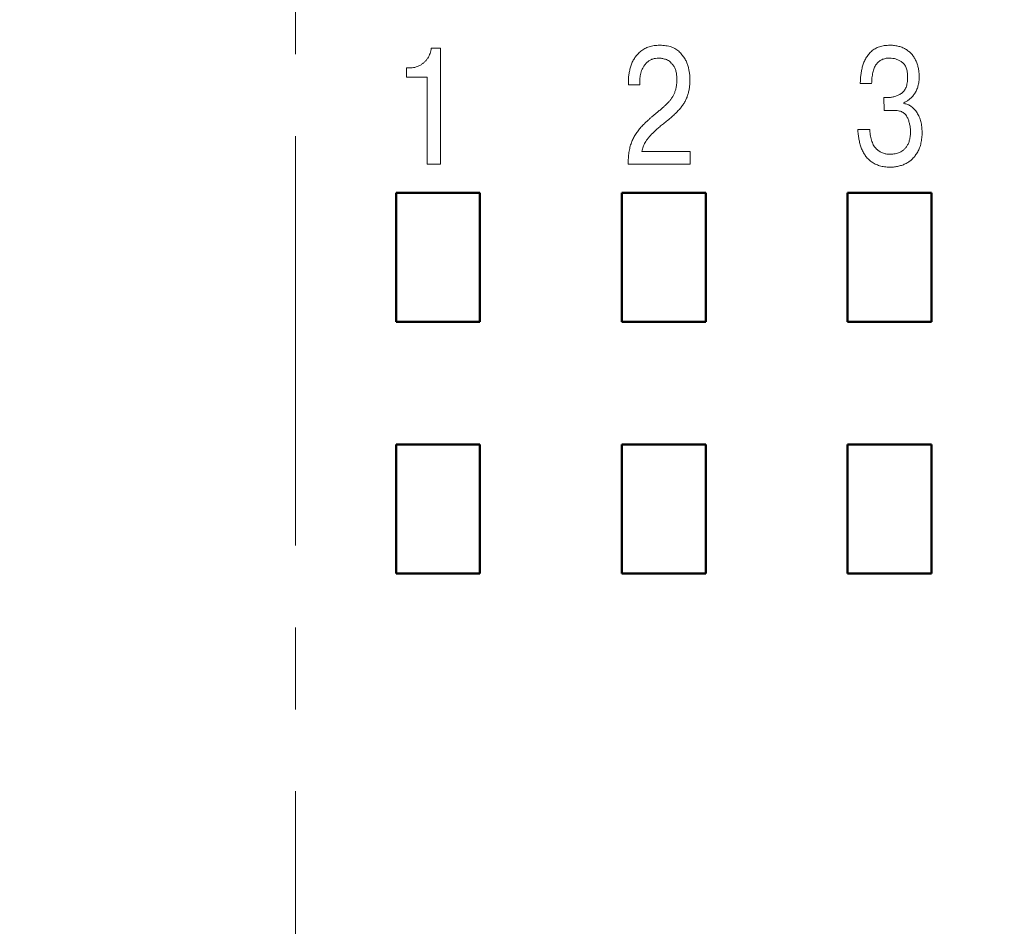
# Model space of a CAD drawing. Units: millimetres. Extents: x 2171 to 3046, y 1134 to 1431.
# Drawn here: x 2252 to 2267, y 1320 to 1334 of the extents above; entities that cross this region are included whole.
import ezdxf

# ---------------------------------------------------------------- set-up
doc = ezdxf.new("R2010")
doc.units = ezdxf.units.MM
doc.linetypes.add('ACAD_ISO12W100', pattern=[21, 12, -3, 0, -3, 0, -3])
doc.linetypes.add('CENTER', pattern=[10.16, 6.35, -1.27, 1.27, -1.27])
for name, color, linetype, lineweight in [('main', 5, 'Continuous', 50), ('size', 7, 'Continuous', 20), ('text', 7, 'Continuous', 20), ('ОСЕВЫЕ', 1, 'CENTER', 15)]:
    doc.layers.add(name, color=color, linetype=linetype, lineweight=lineweight)
doc.styles.add('GOST', font='GOST.shx', dxfattribs={"width": 0.8, "oblique": 15})
doc.dimstyles.new('GOST', dxfattribs={"dimscale": 0, "dimtxt": 3.5, "dimasz": 4, "dimexe": 1.25, "dimexo": 0, "dimtad": 1, "dimdec": 1, "dimrnd": 0.5, "dimtxsty": 'GOST', "dimcen": 5, "dimclrd": 256, "dimclre": 256, "dimclrt": 256, "dimadec": 1, "dimazin": 2, "dimtfac": 1, "dimtdec": 4, "dimtmove": 0, "dimatfit": 3, "dimfxl": 1, "dimtolj": 1, "dimtzin": 0, "dimlwd": -1, "dimlwe": -1, "dimarcsym": 0})

# ---------------------------------------------------------------- blocks, each defined once
blk = doc.blocks.new('*D98')
at = {"layer": 'Defpoints', "color": 0, "transparency": 16777216}
for p in [(2225.361, 1367.432), (2207.334, 1257.432), (2280.263, 1257.432)]:
    blk.add_point(p, dxfattribs=at)
at = {"layer": 'size', "ltscale": 5, "transparency": 16777216}
for p, q in [((2225.361, 1367.432), (2206.084, 1367.432)), ((2207.334, 1363.432), (2207.334, 1261.432)), ((2280.263, 1257.432), (2206.084, 1257.432))]:
    blk.add_line(p, q, dxfattribs=at)
at = {"layer": 'size', "transparency": 16777216}
for points in [[(2208.001, 1363.432), (2206.668, 1363.432), (2207.334, 1367.432)], [(2206.668, 1261.432), (2208.001, 1261.432), (2207.334, 1257.432)]]:
    blk.add_solid(points, dxfattribs=at)
at = {"layer": 'size', "linetype": 'ByBlock', "transparency": 16777216, "insert": (2204.959, 1312.432), "char_height": 3.5, "attachment_point": 5, "rotation": 90, "style": 'GOST'}
blk.add_mtext('\\A1;110', dxfattribs=at)

msp = doc.modelspace()

# ---------------------------------------------------------------- linework, layer by layer
at = {"layer": 'main'}
for p, q in [((2257.421, 1331.552), (2257.421, 1329.552)), ((2258.721, 1331.552), (2257.421, 1331.552)), ((2258.721, 1329.552), (2258.721, 1331.552)), ((2262.221, 1331.552), (2260.921, 1331.552)), ((2260.921, 1331.552), (2260.921, 1329.552)), ((2262.221, 1329.552), (2262.221, 1331.552)), ((2264.421, 1331.552), (2264.421, 1329.552)), ((2265.721, 1331.552), (2264.421, 1331.552)), ((2265.721, 1329.552), (2265.721, 1331.552)), ((2257.421, 1329.552), (2258.721, 1329.552)), ((2260.921, 1329.552), (2262.221, 1329.552)), ((2264.421, 1329.552), (2265.721, 1329.552)), ((2258.721, 1327.652), (2257.421, 1327.652)), ((2257.421, 1327.652), (2257.421, 1325.652)), ((2258.721, 1325.652), (2258.721, 1327.652)), ((2262.221, 1327.652), (2260.921, 1327.652)), ((2260.921, 1327.652), (2260.921, 1325.652)), ((2262.221, 1325.652), (2262.221, 1327.652)), ((2265.721, 1327.652), (2264.421, 1327.652)), ((2264.421, 1327.652), (2264.421, 1325.652)), ((2265.721, 1325.652), (2265.721, 1327.652)), ((2257.421, 1325.652), (2258.721, 1325.652)), ((2260.921, 1325.652), (2262.221, 1325.652)), ((2264.421, 1325.652), (2265.721, 1325.652))]:
    msp.add_line(p, q, dxfattribs=at)
at = {"layer": 'text'}
for p, q in [((2257.965, 1333.796), (2258.107, 1333.796)), ((2258.107, 1333.796), (2258.107, 1331.996)), ((2257.581, 1333.346), (2257.581, 1333.489)), ((2257.581, 1333.489), (2257.623, 1333.489)), ((2257.904, 1333.346), (2257.581, 1333.346)), ((2257.904, 1331.996), (2257.904, 1333.346)), ((2261.022, 1333.227), (2261.022, 1333.281)), ((2261.199, 1333.227), (2261.022, 1333.227)), ((2261.199, 1333.293), (2261.199, 1333.227)), ((2264.795, 1333.246), (2264.619, 1333.246)), ((2264.988, 1332.829), (2264.986, 1333.031)), ((2264.986, 1333.031), (2265.043, 1333.031)), ((2265.296, 1332.951), (2265.296, 1332.938)), ((2264.58, 1332.536), (2264.766, 1332.536)), ((2261.231, 1332.196), (2261.981, 1332.196)), ((2261.981, 1332.196), (2261.981, 1331.996)), ((2258.107, 1331.996), (2257.904, 1331.996)), ((2261.981, 1331.996), (2261.018, 1331.996))]:
    msp.add_line(p, q, dxfattribs=at)
for points, knots in [([(2257.623, 1333.489), (2257.638, 1333.489), (2257.667, 1333.49), (2257.71, 1333.498), (2257.751, 1333.511), (2257.789, 1333.529), (2257.825, 1333.551), (2257.858, 1333.577), (2257.886, 1333.607), (2257.911, 1333.641), (2257.932, 1333.677), (2257.948, 1333.715), (2257.959, 1333.755), (2257.963, 1333.783), (2257.965, 1333.796)], [0, 0, 0, 0, 0.0878436, 0.1727676, 0.2566496, 0.3410499, 0.4245033, 0.50669, 0.5884216, 0.6709789, 0.7536067, 0.8350502, 0.9168024, 1, 1, 1, 1]), ([(2261.022, 1333.281), (2261.023, 1333.302), (2261.024, 1333.343), (2261.032, 1333.406), (2261.046, 1333.469), (2261.064, 1333.533), (2261.089, 1333.594), (2261.123, 1333.652), (2261.166, 1333.704), (2261.207, 1333.744), (2261.245, 1333.772), (2261.276, 1333.791), (2261.309, 1333.807), (2261.344, 1333.82), (2261.382, 1333.829), (2261.423, 1333.836), (2261.465, 1333.841), (2261.494, 1333.841), (2261.509, 1333.841)], [0, 0, 0, 0, 0.073954, 0.149292, 0.226104, 0.305271, 0.384863, 0.464269, 0.543985, 0.626822, 0.669135, 0.711897, 0.755463, 0.800614, 0.847041, 0.895624, 0.946664, 1, 1, 1, 1]), ([(2261.509, 1333.841), (2261.526, 1333.841), (2261.557, 1333.84), (2261.604, 1333.836), (2261.647, 1333.827), (2261.687, 1333.816), (2261.724, 1333.801), (2261.758, 1333.782), (2261.789, 1333.761), (2261.825, 1333.727), (2261.864, 1333.683), (2261.902, 1333.628), (2261.931, 1333.571), (2261.949, 1333.512), (2261.961, 1333.456), (2261.97, 1333.404), (2261.976, 1333.357), (2261.976, 1333.327), (2261.977, 1333.312)], [0, 0, 0, 0, 0.061698, 0.1197214, 0.1749145, 0.2271836, 0.2765812, 0.3246656, 0.3720757, 0.4185289, 0.5083938, 0.5920711, 0.6718405, 0.7481665, 0.8207301, 0.8864013, 0.9462238, 1, 1, 1, 1]), ([(2264.619, 1333.246), (2264.619, 1333.269), (2264.62, 1333.315), (2264.627, 1333.383), (2264.638, 1333.451), (2264.652, 1333.517), (2264.674, 1333.582), (2264.704, 1333.642), (2264.743, 1333.697), (2264.782, 1333.739), (2264.818, 1333.769), (2264.848, 1333.788), (2264.88, 1333.805), (2264.915, 1333.818), (2264.952, 1333.829), (2264.992, 1333.836), (2265.035, 1333.841), (2265.064, 1333.841), (2265.079, 1333.841)], [0, 0, 0, 0, 0.0810068, 0.1615335, 0.2414697, 0.3211359, 0.4001613, 0.4779131, 0.5560323, 0.636579, 0.6777314, 0.7189987, 0.7610948, 0.8048284, 0.8501068, 0.8973463, 0.9473649, 1, 1, 1, 1]), ([(2265.079, 1333.841), (2265.091, 1333.841), (2265.116, 1333.841), (2265.151, 1333.838), (2265.185, 1333.832), (2265.218, 1333.825), (2265.249, 1333.816), (2265.279, 1333.804), (2265.307, 1333.79), (2265.341, 1333.769), (2265.381, 1333.738), (2265.423, 1333.697), (2265.457, 1333.649), (2265.484, 1333.596), (2265.505, 1333.54), (2265.521, 1333.482), (2265.53, 1333.421), (2265.531, 1333.38), (2265.532, 1333.359)], [0, 0, 0, 0, 0.049952, 0.097717, 0.143952, 0.188404, 0.231764, 0.274451, 0.315952, 0.357153, 0.437801, 0.516077, 0.594001, 0.673224, 0.753277, 0.834172, 0.916045, 1, 1, 1, 1]), ([(2261.494, 1333.642), (2261.477, 1333.642), (2261.445, 1333.64), (2261.399, 1333.629), (2261.358, 1333.612), (2261.323, 1333.587), (2261.292, 1333.557), (2261.266, 1333.524), (2261.243, 1333.488), (2261.227, 1333.449), (2261.214, 1333.41), (2261.206, 1333.37), (2261.2, 1333.331), (2261.199, 1333.305), (2261.199, 1333.293)], [0, 0, 0, 0, 0.097727, 0.187983, 0.274072, 0.358436, 0.441954, 0.523546, 0.604907, 0.68793, 0.770003, 0.848785, 0.925777, 1, 1, 1, 1]), ([(2261.774, 1333.309), (2261.774, 1333.321), (2261.773, 1333.344), (2261.771, 1333.378), (2261.767, 1333.409), (2261.76, 1333.438), (2261.752, 1333.465), (2261.742, 1333.489), (2261.731, 1333.512), (2261.713, 1333.537), (2261.69, 1333.565), (2261.66, 1333.592), (2261.63, 1333.612), (2261.599, 1333.624), (2261.57, 1333.632), (2261.543, 1333.638), (2261.518, 1333.642), (2261.502, 1333.642), (2261.494, 1333.642)], [0, 0, 0, 0, 0.072817, 0.141502, 0.205684, 0.265591, 0.322252, 0.375388, 0.426138, 0.47443, 0.564522, 0.645355, 0.717599, 0.784127, 0.845586, 0.902404, 0.953568, 1, 1, 1, 1]), ([(2265.072, 1333.642), (2265.06, 1333.642), (2265.039, 1333.642), (2265.007, 1333.636), (2264.978, 1333.629), (2264.95, 1333.618), (2264.926, 1333.604), (2264.903, 1333.587), (2264.882, 1333.566), (2264.864, 1333.543), (2264.847, 1333.517), (2264.834, 1333.487), (2264.822, 1333.454), (2264.812, 1333.418), (2264.805, 1333.379), (2264.799, 1333.338), (2264.796, 1333.293), (2264.795, 1333.262), (2264.795, 1333.246)], [0, 0, 0, 0, 0.060856, 0.118518, 0.173474, 0.226364, 0.277964, 0.330061, 0.382108, 0.435885, 0.492533, 0.551806, 0.61458, 0.68166, 0.753963, 0.83081, 0.912296, 1, 1, 1, 1]), ([(2265.352, 1333.345), (2265.351, 1333.359), (2265.351, 1333.386), (2265.347, 1333.424), (2265.341, 1333.459), (2265.331, 1333.49), (2265.319, 1333.518), (2265.304, 1333.543), (2265.286, 1333.563), (2265.259, 1333.586), (2265.222, 1333.608), (2265.175, 1333.628), (2265.124, 1333.64), (2265.089, 1333.641), (2265.072, 1333.642)], [0, 0, 0, 0, 0.089652, 0.171391, 0.247294, 0.316602, 0.381661, 0.442483, 0.500141, 0.556738, 0.667922, 0.776986, 0.886754, 1, 1, 1, 1]), ([(2265.043, 1333.031), (2265.062, 1333.032), (2265.1, 1333.033), (2265.155, 1333.046), (2265.207, 1333.066), (2265.248, 1333.088), (2265.279, 1333.111), (2265.298, 1333.134), (2265.315, 1333.159), (2265.329, 1333.189), (2265.339, 1333.223), (2265.347, 1333.26), (2265.351, 1333.301), (2265.352, 1333.33), (2265.352, 1333.345)], [0, 0, 0, 0, 0.112586, 0.222613, 0.333012, 0.444821, 0.501482, 0.559769, 0.619756, 0.684368, 0.752998, 0.828527, 0.910656, 1, 1, 1, 1]), ([(2265.532, 1333.359), (2265.532, 1333.345), (2265.531, 1333.318), (2265.528, 1333.279), (2265.522, 1333.242), (2265.514, 1333.206), (2265.504, 1333.174), (2265.492, 1333.143), (2265.478, 1333.115), (2265.455, 1333.081), (2265.425, 1333.043), (2265.385, 1333.004), (2265.342, 1332.973), (2265.311, 1332.958), (2265.296, 1332.951)], [0, 0, 0, 0, 0.082817, 0.161011, 0.236224, 0.307378, 0.375726, 0.44087, 0.504566, 0.566451, 0.684242, 0.794397, 0.898958, 1, 1, 1, 1]), ([(2261.49, 1332.819), (2261.505, 1332.831), (2261.534, 1332.855), (2261.574, 1332.89), (2261.609, 1332.923), (2261.641, 1332.954), (2261.669, 1332.985), (2261.694, 1333.02), (2261.716, 1333.059), (2261.737, 1333.1), (2261.754, 1333.146), (2261.766, 1333.197), (2261.773, 1333.252), (2261.774, 1333.289), (2261.774, 1333.309)], [0, 0, 0, 0, 0.098843, 0.189034, 0.270254, 0.343011, 0.412556, 0.485014, 0.559678, 0.638413, 0.721391, 0.808233, 0.901183, 1, 1, 1, 1]), ([(2261.977, 1333.312), (2261.976, 1333.289), (2261.976, 1333.245), (2261.969, 1333.18), (2261.958, 1333.12), (2261.942, 1333.063), (2261.921, 1333.009), (2261.894, 1332.957), (2261.862, 1332.907), (2261.823, 1332.857), (2261.778, 1332.808), (2261.725, 1332.757), (2261.664, 1332.703), (2261.62, 1332.667), (2261.596, 1332.649)], [0, 0, 0, 0, 0.086222, 0.16712, 0.244047, 0.316705, 0.387988, 0.46016, 0.534926, 0.612325, 0.695438, 0.787478, 0.889027, 1, 1, 1, 1]), ([(2265.296, 1332.938), (2265.306, 1332.936), (2265.326, 1332.932), (2265.355, 1332.922), (2265.383, 1332.909), (2265.409, 1332.893), (2265.434, 1332.873), (2265.457, 1332.85), (2265.479, 1332.824), (2265.499, 1332.795), (2265.517, 1332.763), (2265.533, 1332.73), (2265.547, 1332.694), (2265.557, 1332.657), (2265.567, 1332.618), (2265.572, 1332.577), (2265.576, 1332.534), (2265.577, 1332.505), (2265.577, 1332.49)], [0, 0, 0, 0, 0.053823, 0.106977, 0.159735, 0.213503, 0.26781, 0.32442, 0.38295, 0.44483, 0.508351, 0.572855, 0.638231, 0.705723, 0.775256, 0.847508, 0.922366, 1, 1, 1, 1]), ([(2261.018, 1331.996), (2261.019, 1332.028), (2261.02, 1332.089), (2261.029, 1332.177), (2261.045, 1332.257), (2261.068, 1332.33), (2261.097, 1332.396), (2261.131, 1332.458), (2261.171, 1332.516), (2261.209, 1332.562), (2261.243, 1332.597), (2261.27, 1332.625), (2261.301, 1332.654), (2261.334, 1332.685), (2261.369, 1332.717), (2261.407, 1332.75), (2261.448, 1332.784), (2261.476, 1332.807), (2261.49, 1332.819)], [0, 0, 0, 0, 0.0960468, 0.1847648, 0.2664601, 0.3417502, 0.4139365, 0.4851208, 0.5554673, 0.6266269, 0.6637103, 0.7035361, 0.7461281, 0.7914974, 0.8393907, 0.8901074, 0.9438976, 1, 1, 1, 1]), ([(2265.136, 1332.832), (2265.118, 1332.832), (2265.086, 1332.832), (2265.044, 1332.831), (2265.013, 1332.831), (2264.995, 1332.83), (2264.988, 1332.829)], [0, 0, 0, 0, 0.357848, 0.644166, 0.856543, 1, 1, 1, 1]), ([(2265.397, 1332.507), (2265.396, 1332.525), (2265.395, 1332.562), (2265.385, 1332.616), (2265.37, 1332.671), (2265.353, 1332.715), (2265.335, 1332.749), (2265.317, 1332.772), (2265.295, 1332.791), (2265.27, 1332.806), (2265.242, 1332.818), (2265.209, 1332.826), (2265.174, 1332.831), (2265.149, 1332.832), (2265.136, 1332.832)], [0, 0, 0, 0, 0.113747, 0.229634, 0.34682, 0.468957, 0.529689, 0.588539, 0.648124, 0.7087, 0.773474, 0.842155, 0.91807, 1, 1, 1, 1]), ([(2261.596, 1332.649), (2261.576, 1332.633), (2261.537, 1332.603), (2261.484, 1332.557), (2261.437, 1332.516), (2261.396, 1332.476), (2261.361, 1332.439), (2261.33, 1332.404), (2261.304, 1332.369), (2261.282, 1332.335), (2261.264, 1332.301), (2261.25, 1332.267), (2261.239, 1332.231), (2261.234, 1332.208), (2261.231, 1332.196)], [0, 0, 0, 0, 0.1298998, 0.2476708, 0.3535387, 0.4479574, 0.5327797, 0.6111436, 0.6841592, 0.7513506, 0.8147693, 0.8775242, 0.9388077, 1, 1, 1, 1]), ([(2265.082, 1331.951), (2265.067, 1331.952), (2265.039, 1331.952), (2264.996, 1331.956), (2264.957, 1331.963), (2264.919, 1331.972), (2264.883, 1331.984), (2264.85, 1331.998), (2264.819, 1332.016), (2264.781, 1332.042), (2264.738, 1332.079), (2264.695, 1332.131), (2264.659, 1332.188), (2264.632, 1332.25), (2264.611, 1332.317), (2264.596, 1332.387), (2264.585, 1332.461), (2264.582, 1332.511), (2264.58, 1332.536)], [0, 0, 0, 0, 0.050922, 0.099195, 0.145879, 0.189965, 0.233012, 0.274437, 0.315122, 0.355232, 0.433662, 0.510468, 0.586682, 0.664813, 0.745176, 0.827589, 0.912077, 1, 1, 1, 1]), ([(2264.766, 1332.536), (2264.767, 1332.518), (2264.77, 1332.484), (2264.777, 1332.435), (2264.786, 1332.39), (2264.798, 1332.35), (2264.812, 1332.314), (2264.828, 1332.282), (2264.847, 1332.255), (2264.868, 1332.232), (2264.891, 1332.213), (2264.915, 1332.197), (2264.939, 1332.183), (2264.964, 1332.171), (2264.99, 1332.162), (2265.016, 1332.156), (2265.044, 1332.152), (2265.063, 1332.151), (2265.072, 1332.151)], [0, 0, 0, 0, 0.097249, 0.186717, 0.269437, 0.345227, 0.415029, 0.478857, 0.538411, 0.594301, 0.64765, 0.699791, 0.750603, 0.800484, 0.849644, 0.898783, 0.948969, 1, 1, 1, 1]), ([(2265.072, 1332.151), (2265.083, 1332.151), (2265.106, 1332.152), (2265.141, 1332.156), (2265.176, 1332.163), (2265.212, 1332.172), (2265.247, 1332.186), (2265.28, 1332.209), (2265.312, 1332.238), (2265.336, 1332.268), (2265.353, 1332.295), (2265.365, 1332.319), (2265.375, 1332.345), (2265.383, 1332.373), (2265.389, 1332.403), (2265.394, 1332.436), (2265.396, 1332.471), (2265.397, 1332.495), (2265.397, 1332.507)], [0, 0, 0, 0, 0.062526, 0.125467, 0.190356, 0.256388, 0.324944, 0.396197, 0.473344, 0.558073, 0.603348, 0.65096, 0.700802, 0.753255, 0.809267, 0.86913, 0.932399, 1, 1, 1, 1]), ([(2265.577, 1332.49), (2265.577, 1332.475), (2265.576, 1332.446), (2265.573, 1332.404), (2265.568, 1332.363), (2265.56, 1332.325), (2265.551, 1332.288), (2265.539, 1332.253), (2265.525, 1332.219), (2265.504, 1332.178), (2265.474, 1332.131), (2265.431, 1332.082), (2265.384, 1332.04), (2265.33, 1332.007), (2265.272, 1331.983), (2265.211, 1331.965), (2265.148, 1331.953), (2265.104, 1331.952), (2265.082, 1331.951)], [0, 0, 0, 0, 0.053225, 0.104875, 0.154243, 0.201495, 0.247646, 0.292607, 0.335928, 0.378381, 0.460329, 0.538176, 0.614222, 0.690075, 0.766149, 0.842108, 0.919859, 1, 1, 1, 1])]:
    msp.add_open_spline(points, degree=3, knots=knots, dxfattribs=at)
at = {"layer": 'ОСЕВЫЕ'}
msp.add_line((2255.861, 1254.963), (2255.861, 1363.432), dxfattribs=at)

# ---------------------------------------------------------------- dimensions: what is measured, and where the dimension line sits
at = {"layer": 'size', "linetype": 'ACAD_ISO12W100', "ltscale": 5}
dim = msp.add_linear_dim(base=(2207.334, 1257.432), p1=(2225.361, 1367.432), p2=(2280.263, 1257.432), angle=90, dimstyle='GOST', override={"dimscale": 1, "dimtxsty": 'GOST'}, dxfattribs=at)
dim.commit()
dim.dimension.update_dxf_attribs({"geometry": '*D98', "text_midpoint": (2204.959, 1312.432)})

doc.saveas('drawing.dxf')
